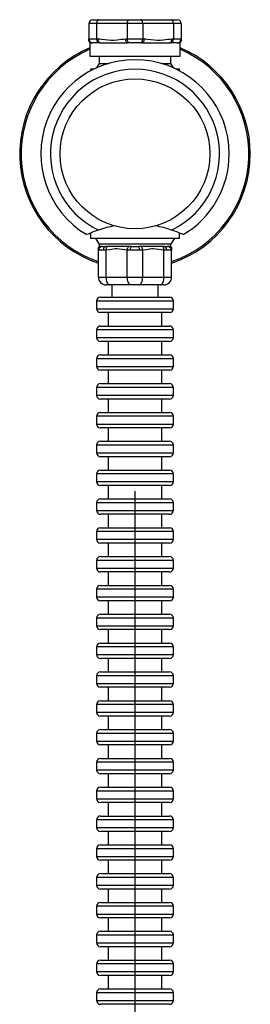
# Model space of a CAD drawing. Units: millimetres. Extents: x -274 to 594, y -1 to 1165.
# Drawn here: x 33 to 93, y 830 to 1086 of the extents above; entities that cross this region are included whole.
import ezdxf

# ---------------------------------------------------------------- set-up
doc = ezdxf.new("R2010")
doc.units = ezdxf.units.MM

# ---------------------------------------------------------------- blocks, each defined once
blk = doc.blocks.new('1984.C40.ACT_V2')
for p, q in [((51.95, 1086.46), (53.45, 1086.46)), ((53.45, 1086.46), (61.45, 1086.46)), ((61.45, 1086.46), (64.45, 1086.46)), ((64.45, 1086.46), (72.45, 1086.46)), ((72.45, 1086.46), (73.95, 1086.46)), ((52.95, 1085.46), (50.95, 1085.46)), ((50.95, 1085.46), (50.95, 1081.46)), ((60.95, 1085.46), (52.95, 1085.46)), ((52.95, 1085.46), (52.95, 1081.46)), ((60.95, 1085.46), (60.95, 1081.46)), ((64.95, 1085.46), (60.95, 1085.46)), ((64.95, 1085.46), (64.95, 1081.46)), ((72.95, 1085.46), (64.95, 1085.46)), ((72.95, 1085.46), (72.95, 1081.46)), ((74.95, 1085.46), (72.95, 1085.46)), ((74.95, 1085.46), (74.95, 1081.46)), ((50.95, 1081.46), (52.95, 1081.46)), ((50.95, 1081.13), (50.95, 1081.46)), ((52.95, 1081.46), (53.37, 1081.46)), ((60.53, 1081.46), (60.95, 1081.46)), ((60.95, 1081.46), (64.95, 1081.46)), ((64.95, 1081.46), (65.37, 1081.46)), ((72.53, 1081.46), (72.95, 1081.46)), ((72.95, 1081.46), (74.95, 1081.46)), ((74.95, 1081.46), (74.95, 1081.13)), ((51.2, 1080.46), (51.91, 1080.46)), ((51.2, 1080.46), (51.2, 1076.96)), ((53.45, 1080.46), (51.95, 1080.46)), ((53.87, 1080.46), (53.45, 1080.46)), ((53.87, 1080.46), (61.03, 1080.46)), ((61.45, 1080.46), (61.03, 1080.46)), ((64.45, 1080.46), (61.45, 1080.46)), ((64.87, 1080.46), (64.45, 1080.46)), ((64.87, 1080.46), (72.03, 1080.46)), ((72.45, 1080.46), (72.03, 1080.46)), ((73.95, 1080.46), (72.45, 1080.46)), ((73.95, 1080.46), (74.7, 1080.46)), ((74.7, 1076.96), (74.7, 1080.46)), ((51.2, 1076.96), (74.7, 1076.96)), ((53.66, 1076.96), (53.66, 1075.06)), ((72.24, 1075.06), (72.24, 1076.96)), ((51.38, 1073.56), (51.38, 1073.16)), ((52.17, 1073.56), (51.38, 1073.56)), ((53.66, 1075.06), (52.85, 1073.88)), ((53.66, 1075.06), (56.03, 1075.06)), ((69.87, 1075.06), (72.24, 1075.06)), ((73.05, 1073.88), (72.24, 1075.06)), ((74.52, 1073.56), (73.73, 1073.56)), ((74.52, 1073.16), (74.52, 1073.56)), ((51.38, 1030.97), (51.38, 1029.56)), ((74.52, 1029.56), (74.52, 1030.97)), ((62.95, 1029.56), (51.38, 1029.56)), ((52.63, 1029.56), (53.66, 1028.06)), ((62.95, 1028.06), (53.66, 1028.06)), ((53.66, 1028.06), (53.66, 1027.46)), ((54.25, 1027.46), (53.66, 1027.46)), ((54.5, 1027.46), (54.25, 1027.46)), ((54.5, 1027.46), (55.38, 1027.46)), ((55.78, 1027.46), (55.38, 1027.46)), ((61.42, 1027.46), (55.78, 1027.46)), ((62.06, 1027.46), (61.42, 1027.46)), ((62.06, 1027.46), (63.83, 1027.46)), ((74.52, 1029.56), (62.95, 1029.56)), ((72.24, 1028.06), (62.95, 1028.06)), ((64.48, 1027.46), (63.83, 1027.46)), ((70.12, 1027.46), (64.48, 1027.46)), ((70.52, 1027.46), (70.12, 1027.46)), ((70.52, 1027.46), (71.4, 1027.46)), ((71.65, 1027.46), (71.4, 1027.46)), ((72.24, 1027.46), (71.65, 1027.46)), ((72.24, 1028.06), (73.27, 1029.56)), ((72.24, 1027.46), (72.24, 1028.06)), ((53.42, 1026.48), (53.42, 1026.82)), ((53.42, 1019.46), (53.42, 1026.48)), ((54.7, 1026.46), (53.52, 1026.46)), ((55.42, 1019.46), (55.42, 1026.48)), ((60.95, 1019.46), (60.95, 1026.48)), ((64.13, 1026.46), (61.77, 1026.46)), ((64.95, 1019.46), (64.95, 1026.48)), ((70.48, 1019.46), (70.48, 1026.48)), ((72.38, 1026.46), (71.2, 1026.46)), ((72.48, 1026.82), (72.48, 1026.48)), ((72.48, 1019.46), (72.48, 1026.48)), ((53.42, 1019.46), (55.42, 1019.46)), ((55.42, 1019.46), (60.95, 1019.46)), ((56.42, 1017.46), (55.42, 1017.46)), ((61.95, 1017.46), (56.42, 1017.46)), ((56.95, 1017.46), (56.95, 1014.26)), ((60.95, 1019.46), (64.95, 1019.46)), ((63.95, 1017.46), (61.95, 1017.46)), ((69.48, 1017.46), (63.95, 1017.46)), ((64.95, 1019.46), (70.48, 1019.46)), ((68.95, 1014.26), (68.95, 1017.46)), ((70.48, 1017.46), (69.48, 1017.46)), ((70.48, 1019.46), (72.48, 1019.46)), ((52.95, 1013.26), (52.95, 1011.26)), ((72.95, 1013.26), (52.95, 1013.26)), ((53.95, 1014.26), (71.95, 1014.26)), ((72.95, 1011.26), (72.95, 1013.26)), ((52.95, 1011.26), (72.95, 1011.26)), ((71.95, 1010.26), (53.95, 1010.26)), ((55.95, 1010.26), (55.95, 1006.76)), ((69.95, 1006.76), (69.95, 1010.26)), ((52.95, 1005.76), (52.95, 1003.76)), ((72.95, 1005.76), (52.95, 1005.76)), ((53.95, 1006.76), (71.95, 1006.76)), ((72.95, 1003.76), (72.95, 1005.76)), ((52.95, 1003.76), (72.95, 1003.76)), ((71.95, 1002.76), (53.95, 1002.76)), ((55.95, 1002.76), (55.95, 999.26)), ((69.95, 999.26), (69.95, 1002.76)), ((53.95, 999.26), (71.95, 999.26)), ((52.95, 998.26), (52.95, 996.26)), ((72.95, 998.26), (52.95, 998.26)), ((72.95, 996.26), (72.95, 998.26)), ((52.95, 996.26), (72.95, 996.26)), ((71.95, 995.26), (53.95, 995.26)), ((55.95, 995.26), (55.95, 991.76)), ((69.95, 991.76), (69.95, 995.26)), ((53.95, 991.76), (71.95, 991.76)), ((52.95, 990.76), (52.95, 988.76)), ((72.95, 990.76), (52.95, 990.76)), ((72.95, 988.76), (72.95, 990.76)), ((52.95, 988.76), (72.95, 988.76)), ((71.95, 987.76), (53.95, 987.76)), ((55.95, 987.76), (55.95, 984.26)), ((69.95, 984.26), (69.95, 987.76)), ((53.95, 984.26), (71.95, 984.26)), ((52.95, 983.26), (52.95, 981.26)), ((72.95, 983.26), (52.95, 983.26)), ((52.95, 981.26), (72.95, 981.26)), ((72.95, 981.26), (72.95, 983.26)), ((71.95, 980.26), (53.95, 980.26)), ((55.95, 980.26), (55.95, 976.76)), ((69.95, 976.76), (69.95, 980.26)), ((53.95, 976.76), (71.95, 976.76)), ((52.95, 975.76), (52.95, 973.76)), ((72.95, 975.76), (52.95, 975.76)), ((52.95, 973.76), (72.95, 973.76)), ((72.95, 973.76), (72.95, 975.76)), ((71.95, 972.76), (53.95, 972.76)), ((55.95, 972.76), (55.95, 969.26)), ((69.95, 969.26), (69.95, 972.76)), ((53.95, 969.26), (71.95, 969.26)), ((52.95, 968.26), (52.95, 966.26)), ((72.95, 968.26), (52.95, 968.26)), ((52.95, 966.26), (72.95, 966.26)), ((72.95, 966.26), (72.95, 968.26)), ((71.95, 965.26), (53.95, 965.26)), ((55.95, 965.26), (55.95, 961.76)), ((62.95, 828.26), (62.95, 963.76)), ((69.95, 961.76), (69.95, 965.26)), ((52.95, 960.76), (52.95, 958.76)), ((72.95, 960.76), (52.95, 960.76)), ((53.95, 961.76), (71.95, 961.76)), ((72.95, 958.76), (72.95, 960.76)), ((52.95, 958.76), (72.95, 958.76)), ((71.95, 957.76), (53.95, 957.76)), ((55.95, 957.76), (55.95, 954.26)), ((69.95, 954.26), (69.95, 957.76)), ((52.95, 953.26), (52.95, 951.26)), ((72.95, 953.26), (52.95, 953.26)), ((53.95, 954.26), (71.95, 954.26)), ((72.95, 951.26), (72.95, 953.26)), ((52.95, 951.26), (72.95, 951.26)), ((71.95, 950.26), (53.95, 950.26)), ((55.95, 950.26), (55.95, 946.76)), ((69.95, 946.76), (69.95, 950.26)), ((52.95, 945.76), (52.95, 943.76)), ((72.95, 945.76), (52.95, 945.76)), ((53.95, 946.76), (71.95, 946.76)), ((72.95, 943.76), (72.95, 945.76)), ((52.95, 943.76), (72.95, 943.76)), ((71.95, 942.76), (53.95, 942.76)), ((55.95, 942.76), (55.95, 939.26)), ((69.95, 939.26), (69.95, 942.76)), ((72.95, 938.26), (52.95, 938.26)), ((52.95, 938.26), (52.95, 936.26)), ((53.95, 939.26), (71.95, 939.26)), ((72.95, 936.26), (72.95, 938.26)), ((52.95, 936.26), (72.95, 936.26)), ((71.95, 935.26), (53.95, 935.26)), ((55.95, 935.26), (55.95, 931.76)), ((69.95, 931.76), (69.95, 935.26)), ((52.95, 930.76), (52.95, 928.76)), ((72.95, 930.76), (52.95, 930.76)), ((53.95, 931.76), (71.95, 931.76)), ((72.95, 928.76), (72.95, 930.76)), ((52.95, 928.76), (72.95, 928.76)), ((71.95, 927.76), (53.95, 927.76)), ((55.95, 927.76), (55.95, 924.26)), ((69.95, 924.26), (69.95, 927.76)), ((72.95, 923.26), (52.95, 923.26)), ((52.95, 923.26), (52.95, 921.26)), ((53.95, 924.26), (71.95, 924.26)), ((72.95, 921.26), (72.95, 923.26)), ((52.95, 921.26), (72.95, 921.26)), ((71.95, 920.26), (53.95, 920.26)), ((55.95, 920.26), (55.95, 916.76)), ((69.95, 916.76), (69.95, 920.26)), ((52.95, 915.76), (52.95, 913.76)), ((72.95, 915.76), (52.95, 915.76)), ((53.95, 916.76), (71.95, 916.76)), ((72.95, 913.76), (72.95, 915.76)), ((52.95, 913.76), (72.95, 913.76)), ((71.95, 912.76), (53.95, 912.76)), ((55.95, 912.76), (55.95, 909.26)), ((69.95, 909.26), (69.95, 912.76)), ((72.95, 908.26), (52.95, 908.26)), ((52.95, 908.26), (52.95, 906.26)), ((53.95, 909.26), (71.95, 909.26)), ((72.95, 906.26), (72.95, 908.26)), ((52.95, 906.26), (72.95, 906.26)), ((71.95, 905.26), (53.95, 905.26)), ((55.95, 905.26), (55.95, 901.76)), ((69.95, 901.76), (69.95, 905.26)), ((72.95, 900.76), (52.95, 900.76)), ((52.95, 900.76), (52.95, 898.76)), ((53.95, 901.76), (71.95, 901.76)), ((72.95, 898.76), (72.95, 900.76)), ((52.95, 898.76), (72.95, 898.76)), ((71.95, 897.76), (53.95, 897.76)), ((55.95, 897.76), (55.95, 894.26)), ((69.95, 894.26), (69.95, 897.76)), ((53.95, 894.26), (71.95, 894.26)), ((52.95, 893.26), (52.95, 891.26)), ((72.95, 893.26), (52.95, 893.26)), ((72.95, 891.26), (72.95, 893.26)), ((52.95, 891.26), (72.95, 891.26)), ((71.95, 890.26), (53.95, 890.26)), ((55.95, 890.26), (55.95, 886.76)), ((69.95, 886.76), (69.95, 890.26)), ((53.95, 886.76), (71.95, 886.76)), ((72.95, 885.76), (52.95, 885.76)), ((52.95, 885.76), (52.95, 883.76)), ((72.95, 883.76), (72.95, 885.76)), ((52.95, 883.76), (72.95, 883.76)), ((71.95, 882.76), (53.95, 882.76)), ((55.95, 882.76), (55.95, 879.26)), ((69.95, 879.26), (69.95, 882.76)), ((53.95, 879.26), (71.95, 879.26)), ((72.95, 878.26), (52.95, 878.26)), ((52.95, 878.26), (52.95, 876.26)), ((52.95, 876.26), (72.95, 876.26)), ((72.95, 876.26), (72.95, 878.26)), ((71.95, 875.26), (53.95, 875.26)), ((55.95, 875.26), (55.95, 871.76)), ((69.95, 871.76), (69.95, 875.26)), ((53.95, 871.76), (71.95, 871.76)), ((72.95, 870.76), (52.95, 870.76)), ((52.95, 870.76), (52.95, 868.76)), ((52.95, 868.76), (72.95, 868.76)), ((72.95, 868.76), (72.95, 870.76)), ((71.95, 867.76), (53.95, 867.76)), ((55.95, 867.76), (55.95, 864.26)), ((69.95, 864.26), (69.95, 867.76)), ((53.95, 864.26), (71.95, 864.26)), ((72.95, 863.26), (52.95, 863.26)), ((52.95, 863.26), (52.95, 861.26)), ((52.95, 861.26), (72.95, 861.26)), ((72.95, 861.26), (72.95, 863.26)), ((71.95, 860.26), (53.95, 860.26)), ((55.95, 860.26), (55.95, 856.76)), ((69.95, 856.76), (69.95, 860.26)), ((72.95, 855.76), (52.95, 855.76)), ((52.95, 855.76), (52.95, 853.76)), ((53.95, 856.76), (71.95, 856.76)), ((72.95, 853.76), (72.95, 855.76)), ((52.95, 853.76), (72.95, 853.76)), ((71.95, 852.76), (53.95, 852.76)), ((55.95, 852.76), (55.95, 849.26)), ((69.95, 849.26), (69.95, 852.76)), ((72.95, 848.26), (52.95, 848.26)), ((52.95, 848.26), (52.95, 846.26)), ((53.95, 849.26), (71.95, 849.26)), ((72.95, 846.26), (72.95, 848.26)), ((52.95, 846.26), (72.95, 846.26)), ((71.95, 845.26), (53.95, 845.26)), ((55.95, 845.26), (55.95, 841.76)), ((69.95, 841.76), (69.95, 845.26)), ((52.95, 840.76), (52.95, 838.76)), ((72.95, 840.76), (52.95, 840.76)), ((53.95, 841.76), (71.95, 841.76)), ((72.95, 838.76), (72.95, 840.76)), ((52.95, 838.76), (72.95, 838.76)), ((71.95, 837.76), (53.95, 837.76)), ((55.95, 837.76), (55.95, 834.26)), ((69.95, 834.26), (69.95, 837.76)), ((72.95, 833.26), (52.95, 833.26)), ((52.95, 833.26), (52.95, 831.26)), ((53.95, 834.26), (71.95, 834.26)), ((72.95, 831.26), (72.95, 833.26)), ((52.95, 831.26), (72.95, 831.26)), ((71.95, 830.26), (53.95, 830.26))]:
    blk.add_line(p, q)
for points in [[(53.45, 1086.46, 0), (53.36, 1086.45, 0), (53.28, 1086.4, 0), (53.2, 1086.33, 0), (53.13, 1086.23, 0), (53.07, 1086.11, 0), (53.02, 1085.96, 0), (52.98, 1085.81, 0), (52.96, 1085.64, 0), (52.95, 1085.46, 0)], [(60.95, 1085.46, 0), (60.96, 1085.64, 0), (60.98, 1085.81, 0), (61.02, 1085.96, 0), (61.07, 1086.11, 0), (61.13, 1086.23, 0), (61.2, 1086.33, 0), (61.28, 1086.4, 0), (61.36, 1086.45, 0), (61.45, 1086.46, 0)], [(64.95, 1085.46, 0), (64.94, 1085.64, 0), (64.92, 1085.81, 0), (64.88, 1085.96, 0), (64.83, 1086.11, 0), (64.77, 1086.23, 0), (64.7, 1086.33, 0), (64.62, 1086.4, 0), (64.54, 1086.45, 0), (64.45, 1086.46, 0)], [(72.95, 1085.46, 0), (72.94, 1085.64, 0), (72.92, 1085.81, 0), (72.88, 1085.96, 0), (72.83, 1086.11, 0), (72.77, 1086.23, 0), (72.7, 1086.33, 0), (72.62, 1086.4, 0), (72.54, 1086.45, 0), (72.45, 1086.46, 0)], [(52.95, 1081.46, 0), (52.96, 1081.29, 0), (52.98, 1081.12, 0), (53.02, 1080.96, 0), (53.07, 1080.82, 0), (53.13, 1080.7, 0), (53.2, 1080.6, 0), (53.28, 1080.53, 0), (53.36, 1080.48, 0), (53.45, 1080.46, 0)], [(53.37, 1081.46, 0), (53.81, 1081.45, 0), (54.24, 1081.41, 0), (55.1, 1081.3, 0), (55.9, 1081.19, 0), (56.71, 1081.13, 0), (57.53, 1081.15, 0), (58.34, 1081.24, 0), (59.43, 1081.39, 0), (59.98, 1081.44, 0), (60.53, 1081.46, 0)], [(53.87, 1080.46, 0), (53.78, 1080.48, 0), (53.7, 1080.53, 0), (53.62, 1080.6, 0), (53.55, 1080.7, 0), (53.49, 1080.82, 0), (53.44, 1080.96, 0), (53.4, 1081.12, 0), (53.38, 1081.29, 0), (53.37, 1081.46, 0)], [(61.03, 1080.46, 0), (60.94, 1080.48, 0), (60.86, 1080.53, 0), (60.78, 1080.6, 0), (60.7, 1080.7, 0), (60.64, 1080.82, 0), (60.59, 1080.96, 0), (60.56, 1081.12, 0), (60.53, 1081.29, 0), (60.53, 1081.46, 0)], [(61.45, 1080.46, 0), (61.36, 1080.48, 0), (61.28, 1080.53, 0), (61.2, 1080.6, 0), (61.13, 1080.7, 0), (61.07, 1080.82, 0), (61.02, 1080.96, 0), (60.98, 1081.12, 0), (60.96, 1081.29, 0), (60.95, 1081.46, 0)], [(64.45, 1080.46, 0), (64.54, 1080.48, 0), (64.62, 1080.53, 0), (64.7, 1080.6, 0), (64.77, 1080.7, 0), (64.83, 1080.82, 0), (64.88, 1080.96, 0), (64.92, 1081.12, 0), (64.94, 1081.29, 0), (64.95, 1081.46, 0)], [(64.87, 1080.46, 0), (64.96, 1080.48, 0), (65.04, 1080.53, 0), (65.12, 1080.6, 0), (65.19, 1080.7, 0), (65.25, 1080.82, 0), (65.3, 1080.96, 0), (65.34, 1081.12, 0), (65.36, 1081.29, 0), (65.37, 1081.46, 0)], [(65.37, 1081.46, 0), (65.81, 1081.45, 0), (66.24, 1081.41, 0), (67.1, 1081.3, 0), (67.9, 1081.19, 0), (68.71, 1081.13, 0), (69.53, 1081.15, 0), (70.34, 1081.24, 0), (71.43, 1081.39, 0), (71.98, 1081.44, 0), (72.53, 1081.46, 0)], [(72.03, 1080.46, 0), (72.11, 1080.48, 0), (72.2, 1080.53, 0), (72.28, 1080.6, 0), (72.35, 1080.7, 0), (72.41, 1080.82, 0), (72.46, 1080.96, 0), (72.5, 1081.12, 0), (72.52, 1081.29, 0), (72.53, 1081.46, 0)], [(72.45, 1080.46, 0), (72.54, 1080.48, 0), (72.62, 1080.53, 0), (72.7, 1080.6, 0), (72.77, 1080.7, 0), (72.83, 1080.82, 0), (72.88, 1080.96, 0), (72.92, 1081.12, 0), (72.94, 1081.29, 0), (72.95, 1081.46, 0)], [(51.2, 1080.46, 0), (51.1, 1080.6, 0), (51.02, 1080.76, 0), (50.97, 1080.93, 0), (50.95, 1081.1, 0), (50.95, 1081.13, 0)], [(74.95, 1081.13, 0), (74.93, 1080.95, 0), (74.89, 1080.79, 0), (74.82, 1080.63, 0), (74.72, 1080.48, 0), (74.7, 1080.46, 0)], [(53.42, 1026.82, 0), (53.44, 1026.99, 0), (53.48, 1027.16, 0), (53.56, 1027.32, 0), (53.66, 1027.46, 0), (53.66, 1027.47, 0)], [(54.25, 1027.46, 0), (54.08, 1027.42, 0), (53.92, 1027.35, 0), (53.78, 1027.25, 0), (53.66, 1027.12, 0), (53.56, 1026.98, 0), (53.48, 1026.82, 0), (53.44, 1026.65, 0), (53.42, 1026.48, 0)], [(54.5, 1027.46, 0), (54.33, 1027.45, 0), (54.16, 1027.4, 0), (54.01, 1027.33, 0), (53.87, 1027.23, 0), (53.75, 1027.11, 0), (53.65, 1026.96, 0), (53.58, 1026.81, 0), (53.54, 1026.64, 0), (53.52, 1026.46, 0)], [(55.38, 1027.46, 0), (55.26, 1027.45, 0), (55.15, 1027.4, 0), (55.04, 1027.33, 0), (54.95, 1027.23, 0), (54.86, 1027.11, 0), (54.79, 1026.96, 0), (54.74, 1026.81, 0), (54.71, 1026.64, 0), (54.7, 1026.46, 0)], [(55.78, 1027.46, 0), (55.7, 1027.42, 0), (55.62, 1027.35, 0), (55.56, 1027.25, 0), (55.5, 1027.12, 0), (55.46, 1026.98, 0), (55.43, 1026.82, 0), (55.42, 1026.65, 0), (55.42, 1026.48, 0)], [(60.95, 1026.48, 0), (60.97, 1026.66, 0), (61, 1026.82, 0), (61.04, 1026.98, 0), (61.1, 1027.12, 0), (61.17, 1027.25, 0), (61.25, 1027.35, 0), (61.33, 1027.42, 0), (61.42, 1027.46, 0)], [(61.77, 1026.46, 0), (61.77, 1026.64, 0), (61.79, 1026.81, 0), (61.81, 1026.96, 0), (61.84, 1027.11, 0), (61.87, 1027.23, 0), (61.92, 1027.33, 0), (61.96, 1027.4, 0), (62.01, 1027.45, 0), (62.06, 1027.46, 0)], [(64.13, 1026.46, 0), (64.12, 1026.64, 0), (64.11, 1026.81, 0), (64.09, 1026.96, 0), (64.06, 1027.11, 0), (64.02, 1027.23, 0), (63.98, 1027.33, 0), (63.93, 1027.4, 0), (63.88, 1027.45, 0), (63.83, 1027.46, 0)], [(64.95, 1026.48, 0), (64.93, 1026.66, 0), (64.9, 1026.82, 0), (64.85, 1026.98, 0), (64.8, 1027.12, 0), (64.73, 1027.25, 0), (64.65, 1027.35, 0), (64.57, 1027.42, 0), (64.48, 1027.46, 0)], [(70.48, 1026.48, 0), (70.48, 1026.66, 0), (70.46, 1026.82, 0), (70.44, 1026.98, 0), (70.4, 1027.12, 0), (70.34, 1027.25, 0), (70.27, 1027.35, 0), (70.2, 1027.42, 0), (70.12, 1027.46, 0)], [(71.2, 1026.46, 0), (71.19, 1026.64, 0), (71.15, 1026.81, 0), (71.1, 1026.96, 0), (71.04, 1027.11, 0), (70.95, 1027.23, 0), (70.86, 1027.33, 0), (70.75, 1027.4, 0), (70.63, 1027.45, 0), (70.52, 1027.46, 0)], [(72.38, 1026.46, 0), (72.36, 1026.64, 0), (72.32, 1026.81, 0), (72.24, 1026.96, 0), (72.15, 1027.11, 0), (72.03, 1027.23, 0), (71.89, 1027.33, 0), (71.73, 1027.4, 0), (71.57, 1027.45, 0), (71.4, 1027.46, 0)], [(72.48, 1026.48, 0), (72.46, 1026.66, 0), (72.41, 1026.82, 0), (72.34, 1026.98, 0), (72.24, 1027.12, 0), (72.12, 1027.25, 0), (71.98, 1027.35, 0), (71.82, 1027.42, 0), (71.65, 1027.46, 0)], [(72.24, 1027.47, 0), (72.34, 1027.32, 0), (72.41, 1027.17, 0), (72.46, 1027, 0), (72.48, 1026.83, 0), (72.48, 1026.82, 0)], [(53.52, 1026.46, 0), (53.48, 1026.47, 0), (53.45, 1026.47, 0), (53.43, 1026.47, 0), (53.42, 1026.48, 0)], [(55.42, 1026.48, 0), (55.23, 1026.47, 0), (55.05, 1026.47, 0), (54.87, 1026.47, 0), (54.7, 1026.46, 0)], [(60.95, 1026.48, 0), (60.26, 1026.56, 0), (59.57, 1026.68, 0), (58.88, 1026.78, 0), (58.19, 1026.82, 0), (57.75, 1026.8, 0), (57.32, 1026.76, 0), (56.45, 1026.62, 0), (55.42, 1026.48, 0)], [(61.77, 1026.46, 0), (61.56, 1026.47, 0), (61.35, 1026.47, 0), (61.15, 1026.47, 0), (60.95, 1026.48, 0)], [(64.95, 1026.48, 0), (64.75, 1026.47, 0), (64.55, 1026.47, 0), (64.34, 1026.47, 0), (64.13, 1026.46, 0)], [(70.48, 1026.48, 0), (69.78, 1026.56, 0), (69.1, 1026.68, 0), (68.41, 1026.78, 0), (67.71, 1026.82, 0), (67.28, 1026.8, 0), (66.85, 1026.76, 0), (65.98, 1026.62, 0), (64.95, 1026.48, 0)], [(71.2, 1026.46, 0), (71.03, 1026.47, 0), (70.85, 1026.47, 0), (70.67, 1026.47, 0), (70.48, 1026.48, 0)], [(72.48, 1026.48, 0), (72.47, 1026.47, 0), (72.45, 1026.47, 0), (72.42, 1026.47, 0), (72.38, 1026.46, 0)], [(55.42, 1019.46, 0), (55.44, 1019.12, 0), (55.48, 1018.78, 0), (55.56, 1018.46, 0), (55.66, 1018.18, 0), (55.78, 1017.93, 0), (55.92, 1017.73, 0), (56.08, 1017.59, 0), (56.25, 1017.5, 0), (56.42, 1017.46, 0)], [(61.95, 1017.46, 0), (61.78, 1017.5, 0), (61.61, 1017.59, 0), (61.45, 1017.73, 0), (61.31, 1017.93, 0), (61.18, 1018.18, 0), (61.08, 1018.46, 0), (61.01, 1018.78, 0), (60.96, 1019.12, 0), (60.95, 1019.46, 0)], [(63.95, 1017.46, 0), (64.12, 1017.5, 0), (64.29, 1017.59, 0), (64.45, 1017.73, 0), (64.59, 1017.93, 0), (64.71, 1018.18, 0), (64.81, 1018.46, 0), (64.89, 1018.78, 0), (64.93, 1019.12, 0), (64.95, 1019.46, 0)], [(69.48, 1017.46, 0), (69.65, 1017.5, 0), (69.82, 1017.59, 0), (69.98, 1017.73, 0), (70.12, 1017.93, 0), (70.24, 1018.18, 0), (70.34, 1018.46, 0), (70.41, 1018.78, 0), (70.46, 1019.12, 0), (70.48, 1019.46, 0)]]:
    blk.add_polyline3d(points)
blk.add_circle((62.95, 1051.56), 19.49)
for centre, radius, start, end in [((51.95, 1085.46), 1, 90, 180), ((73.95, 1085.46), 1, 0, 90), ((51.95, 1081.46), 1, 180, 270), ((73.95, 1081.46), 1, 270, 0), ((62.95, 1051.56), 30, 113.0582, 251.4856), ((62.95, 1051.56), 29.63, 113.3622, 251.2466), ((62.95, 1051.56), 29.63, 288.7534, 66.6378), ((62.95, 1051.56), 30, 0, 66.9418), ((62.95, 1051.56), 24.5, 0, 239.1366), ((62.95, 1051.56), 22, 295.6824, 244.3176), ((62.95, 1051.56), 30, 288.5144, 0), ((62.95, 1051.56), 24.5, 300.8634, 0), ((62.95, 1003.29), 30, 100.2368, 108.5294), ((62.95, 1003.29), 30, 71.4706, 79.7632), ((62.95, 1003.29), 30, 108.5298, 114.7661), ((62.95, 1003.3), 30, 65.2338, 71.4711), ((55.42, 1019.46), 2, 180, 270), ((70.48, 1019.46), 2, 270, 0), ((53.95, 1013.26), 1, 90, 180), ((71.95, 1013.26), 1, 0, 90), ((53.95, 1011.26), 1, 180, 270), ((71.95, 1011.26), 1, 270, 0), ((53.95, 1005.76), 1, 90, 180), ((71.95, 1005.76), 1, 0, 90), ((53.95, 1003.76), 1, 180, 270), ((71.95, 1003.76), 1, 270, 0), ((53.95, 998.26), 1, 90, 180), ((71.95, 998.26), 1, 0, 90), ((53.95, 996.26), 1, 180, 270), ((71.95, 996.26), 1, 270, 0), ((53.95, 990.76), 1, 90, 180), ((71.95, 990.76), 1, 0, 90), ((53.95, 988.76), 1, 180, 270), ((71.95, 988.76), 1, 270, 0), ((53.95, 983.26), 1, 90, 180), ((71.95, 983.26), 1, 0, 90), ((53.95, 981.26), 1, 180, 270), ((71.95, 981.26), 1, 270, 0), ((53.95, 975.76), 1, 90, 180), ((71.95, 975.76), 1, 0, 90), ((53.95, 973.76), 1, 180, 270), ((71.95, 973.76), 1, 270, 0), ((53.95, 968.26), 1, 90, 180), ((71.95, 968.26), 1, 0, 90), ((53.95, 966.26), 1, 180, 270), ((71.95, 966.26), 1, 270, 0), ((53.95, 960.76), 1, 90, 180), ((71.95, 960.76), 1, 0, 90), ((53.95, 958.76), 1, 180, 270), ((71.95, 958.76), 1, 270, 0), ((53.95, 953.26), 1, 90, 180), ((71.95, 953.26), 1, 0, 90), ((53.95, 951.26), 1, 180, 270), ((71.95, 951.26), 1, 270, 0), ((53.95, 945.76), 1, 90, 180), ((71.95, 945.76), 1, 0, 90), ((53.95, 943.76), 1, 180, 270), ((71.95, 943.76), 1, 270, 0), ((53.95, 938.26), 1, 90, 180), ((71.95, 938.26), 1, 0, 90), ((53.95, 936.26), 1, 180, 270), ((71.95, 936.26), 1, 270, 0), ((53.95, 930.76), 1, 90, 180), ((71.95, 930.76), 1, 0, 90), ((53.95, 928.76), 1, 180, 270), ((71.95, 928.76), 1, 270, 0), ((53.95, 923.26), 1, 90, 180), ((71.95, 923.26), 1, 0, 90), ((53.95, 921.26), 1, 180, 270), ((71.95, 921.26), 1, 270, 0), ((53.95, 915.76), 1, 90, 180), ((71.95, 915.76), 1, 0, 90), ((53.95, 913.76), 1, 180, 270), ((71.95, 913.76), 1, 270, 0), ((53.95, 908.26), 1, 90, 180), ((71.95, 908.26), 1, 0, 90), ((53.95, 906.26), 1, 180, 270), ((71.95, 906.26), 1, 270, 0), ((53.95, 900.76), 1, 90, 180), ((71.95, 900.76), 1, 0, 90), ((53.95, 898.76), 1, 180, 270), ((71.95, 898.76), 1, 270, 0), ((53.95, 893.26), 1, 90, 180), ((71.95, 893.26), 1, 0, 90), ((53.95, 891.26), 1, 180, 270), ((71.95, 891.26), 1, 270, 0), ((53.95, 885.76), 1, 90, 180), ((71.95, 885.76), 1, 0, 90), ((53.95, 883.76), 1, 180, 270), ((71.95, 883.76), 1, 270, 0), ((53.95, 878.26), 1, 90, 180), ((71.95, 878.26), 1, 0, 90), ((53.95, 876.26), 1, 180, 270), ((71.95, 876.26), 1, 270, 0), ((53.95, 870.76), 1, 90, 180), ((71.95, 870.76), 1, 0, 90), ((53.95, 868.76), 1, 180, 270), ((71.95, 868.76), 1, 270, 0), ((53.95, 863.26), 1, 90, 180), ((71.95, 863.26), 1, 0, 90), ((53.95, 861.26), 1, 180, 270), ((71.95, 861.26), 1, 270, 0), ((53.95, 855.76), 1, 90, 180), ((71.95, 855.76), 1, 0, 90), ((53.95, 853.76), 1, 180, 270), ((71.95, 853.76), 1, 270, 0), ((53.95, 848.26), 1, 90, 180), ((71.95, 848.26), 1, 0, 90), ((53.95, 846.26), 1, 180, 270), ((71.95, 846.26), 1, 270, 0), ((53.95, 840.76), 1, 90, 180), ((71.95, 840.76), 1, 0, 90), ((53.95, 838.76), 1, 180, 270), ((71.95, 838.76), 1, 270, 0), ((53.95, 833.26), 1, 90, 180), ((71.95, 833.26), 1, 0, 90), ((53.95, 831.26), 1, 180, 270), ((71.95, 831.26), 1, 270, 0)]:
    blk.add_arc(centre, radius, start, end)

msp = doc.modelspace()

# ---------------------------------------------------------------- block references
msp.add_blockref('1984.C40.ACT_V2', (0, 0))

doc.saveas('drawing.dxf')
